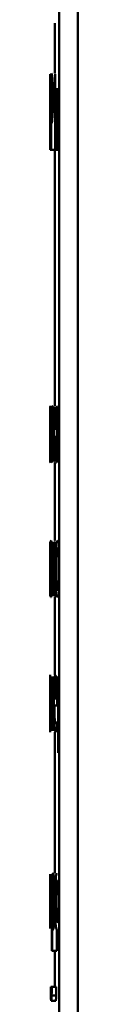
# Paper-space layout 'Лист1' of a CAD drawing. Units: millimetres. Extents: x -8708 to 13138, y -12648 to 4958.
# Drawn here: x -6488 to -6487, y 3410 to 3431 of the extents above; entities that cross this region are included whole.
import ezdxf

# ---------------------------------------------------------------- set-up
doc = ezdxf.new("R2010")
doc.units = ezdxf.units.MM

psp = doc.layouts.new('Лист1')

# ---------------------------------------------------------------- linework, layer by layer
at = {"color": 7, "linetype": 'Continuous', "lineweight": 50}
for p, q in [((-6487.138, 3552.215), (-6487.138, 2648.215)), ((-6487.548, 3432.215), (-6487.548, 2675.215)), ((-6487.648, 3431.414), (-6487.648, 3430.302)), ((-6487.748, 3430.289), (-6487.748, 3428.625)), ((-6487.741, 3429.981), (-6487.741, 3430.289)), ((-6487.718, 3430.302), (-6487.734, 3430.267)), ((-6487.734, 3430.267), (-6487.734, 3428.625)), ((-6487.638, 3430.289), (-6487.638, 3428.625)), ((-6487.748, 3429.635), (-6487.748, 3429.981)), ((-6487.717, 3430.018), (-6487.722, 3430.003)), ((-6487.722, 3430.003), (-6487.722, 3429.512)), ((-6487.61, 3428.625), (-6487.61, 3429.981)), ((-6487.56, 3429.981), (-6487.56, 3428.625)), ((-6487.742, 3429.329), (-6487.742, 3429.635)), ((-6487.722, 3429.512), (-6487.718, 3429.502)), ((-6487.748, 3428.934), (-6487.748, 3429.329)), ((-6487.722, 3428.625), (-6487.722, 3429.22)), ((-6487.722, 3429.22), (-6487.718, 3429.213)), ((-6487.74, 3428.934), (-6487.748, 3428.934)), ((-6487.74, 3428.625), (-6487.74, 3428.934)), ((-6487.734, 3428.934), (-6487.74, 3428.934)), ((-6487.74, 3428.625), (-6487.748, 3428.625)), ((-6487.734, 3428.625), (-6487.74, 3428.625)), ((-6487.722, 3428.625), (-6487.734, 3428.625)), ((-6487.638, 3428.625), (-6487.722, 3428.625)), ((-6487.648, 3428.625), (-6487.648, 3422.995)), ((-6487.61, 3428.625), (-6487.638, 3428.625)), ((-6487.56, 3428.625), (-6487.61, 3428.625)), ((-6487.747, 3422.884), (-6487.746, 3422.751)), ((-6487.724, 3422.889), (-6487.722, 3422.746)), ((-6487.668, 3422.968), (-6487.668, 3421.773)), ((-6487.654, 3422.968), (-6487.668, 3422.968)), ((-6487.654, 3422.487), (-6487.654, 3422.968)), ((-6487.614, 3422.968), (-6487.614, 3422.487)), ((-6487.6, 3422.963), (-6487.609, 3422.995)), ((-6487.597, 3421.773), (-6487.597, 3422.968)), ((-6487.747, 3421.99), (-6487.746, 3422.751)), ((-6487.745, 3422.467), (-6487.745, 3422.319)), ((-6487.744, 3422.467), (-6487.745, 3422.467)), ((-6487.739, 3422.403), (-6487.739, 3422.408)), ((-6487.698, 3422.558), (-6487.698, 3422.533)), ((-6487.698, 3422.176), (-6487.698, 3422.383)), ((-6487.687, 3422.06), (-6487.687, 3422.506)), ((-6487.614, 3422.487), (-6487.654, 3422.487)), ((-6487.698, 3422.106), (-6487.698, 3422.176)), ((-6487.614, 3422.314), (-6487.654, 3422.314)), ((-6487.654, 3421.773), (-6487.654, 3422.314)), ((-6487.614, 3422.314), (-6487.614, 3421.773)), ((-6487.747, 3421.99), (-6487.747, 3421.845)), ((-6487.697, 3421.924), (-6487.696, 3421.773)), ((-6487.697, 3421.924), (-6487.697, 3421.924)), ((-6487.686, 3421.773), (-6487.687, 3422.06)), ((-6487.686, 3421.773), (-6487.696, 3421.773)), ((-6487.654, 3421.773), (-6487.668, 3421.773)), ((-6487.648, 3421.746), (-6487.648, 3420.032)), ((-6487.572, 3421.909), (-6487.579, 3421.773)), ((-6487.558, 3421.773), (-6487.579, 3421.773)), ((-6487.558, 3421.773), (-6487.553, 3421.872)), ((-6487.748, 3419.523), (-6487.748, 3420.005)), ((-6487.746, 3420.005), (-6487.746, 3419.523)), ((-6487.744, 3418.81), (-6487.744, 3420.005)), ((-6487.694, 3420.005), (-6487.694, 3418.81)), ((-6487.683, 3419.486), (-6487.683, 3420.005)), ((-6487.653, 3420.005), (-6487.68, 3419.486)), ((-6487.669, 3419.464), (-6487.635, 3420.005)), ((-6487.635, 3420.005), (-6487.653, 3420.005)), ((-6487.737, 3419.926), (-6487.736, 3419.783)), ((-6487.719, 3419.595), (-6487.719, 3419.57)), ((-6487.71, 3419.096), (-6487.71, 3419.543)), ((-6487.748, 3419.523), (-6487.748, 3419.351)), ((-6487.748, 3418.81), (-6487.748, 3419.351)), ((-6487.746, 3419.351), (-6487.746, 3418.81)), ((-6487.718, 3419.212), (-6487.718, 3419.42)), ((-6487.68, 3419.486), (-6487.683, 3419.486)), ((-6487.681, 3419.336), (-6487.683, 3419.336)), ((-6487.683, 3418.81), (-6487.683, 3419.336)), ((-6487.719, 3419.143), (-6487.718, 3419.212)), ((-6487.718, 3418.96), (-6487.717, 3418.81)), ((-6487.718, 3418.96), (-6487.718, 3418.96)), ((-6487.709, 3418.81), (-6487.71, 3419.096)), ((-6487.657, 3419.054), (-6487.65, 3418.81)), ((-6487.635, 3418.81), (-6487.644, 3419.101)), ((-6487.635, 3418.81), (-6487.65, 3418.81)), ((-6487.648, 3418.783), (-6487.648, 3417.069)), ((-6487.748, 3417.074), (-6487.748, 3416.828)), ((-6487.737, 3417.041), (-6487.725, 3416.498)), ((-6487.719, 3416.52), (-6487.731, 3417.041)), ((-6487.717, 3417.041), (-6487.717, 3416.52)), ((-6487.709, 3416.52), (-6487.709, 3417.041)), ((-6487.688, 3417.041), (-6487.707, 3416.52)), ((-6487.699, 3416.498), (-6487.675, 3417.041)), ((-6487.57, 3417.041), (-6487.569, 3416.651)), ((-6487.551, 3416.837), (-6487.552, 3417.041)), ((-6487.746, 3416.595), (-6487.746, 3416.82)), ((-6487.55, 3416.837), (-6487.551, 3416.837)), ((-6487.745, 3416.632), (-6487.745, 3416.607)), ((-6487.742, 3416.133), (-6487.742, 3416.58)), ((-6487.717, 3416.52), (-6487.719, 3416.52)), ((-6487.707, 3416.52), (-6487.709, 3416.52)), ((-6487.609, 3416.56), (-6487.655, 3416.56)), ((-6487.569, 3416.651), (-6487.569, 3415.358)), ((-6487.549, 3416.538), (-6487.549, 3416.333)), ((-6487.748, 3416.472), (-6487.748, 3415.814)), ((-6487.745, 3416.249), (-6487.745, 3416.457)), ((-6487.717, 3416.375), (-6487.718, 3416.375)), ((-6487.717, 3416.375), (-6487.717, 3415.847)), ((-6487.707, 3416.375), (-6487.709, 3416.375)), ((-6487.709, 3415.847), (-6487.709, 3416.375)), ((-6487.593, 3416.405), (-6487.655, 3416.405)), ((-6487.593, 3416.405), (-6487.592, 3416.506)), ((-6487.745, 3416.18), (-6487.745, 3416.249)), ((-6487.741, 3415.847), (-6487.742, 3416.133)), ((-6487.735, 3416.18), (-6487.738, 3415.847)), ((-6487.733, 3415.847), (-6487.73, 3416.118)), ((-6487.691, 3416.121), (-6487.686, 3415.847)), ((-6487.674, 3415.847), (-6487.681, 3416.182)), ((-6487.744, 3415.997), (-6487.744, 3415.847)), ((-6487.601, 3416.051), (-6487.627, 3415.989)), ((-6487.598, 3415.896), (-6487.601, 3416.051)), ((-6487.549, 3416.007), (-6487.549, 3416.007)), ((-6487.549, 3415.358), (-6487.549, 3416.007)), ((-6487.648, 3415.819), (-6487.648, 3412.717)), ((-6487.746, 3412.689), (-6487.746, 3411.495)), ((-6487.726, 3411.495), (-6487.726, 3412.689)), ((-6487.714, 3412.689), (-6487.713, 3412.299)), ((-6487.705, 3412.485), (-6487.706, 3412.689)), ((-6487.744, 3411.495), (-6487.744, 3412.517)), ((-6487.732, 3412.517), (-6487.732, 3411.495)), ((-6487.705, 3412.485), (-6487.705, 3412.485)), ((-6487.713, 3412.299), (-6487.713, 3411.006)), ((-6487.704, 3412.274), (-6487.704, 3412.186)), ((-6487.704, 3412.186), (-6487.704, 3411.981)), ((-6487.704, 3411.981), (-6487.704, 3411.892)), ((-6487.704, 3411.655), (-6487.704, 3411.655)), ((-6487.704, 3411.006), (-6487.704, 3411.655)), ((-6487.604, 3411.006), (-6487.604, 3411.467)), ((-6487.704, 3411.006), (-6487.713, 3411.006)), ((-6487.604, 3411.006), (-6487.704, 3411.006)), ((-6487.648, 3411.006), (-6487.648, 3410.213)), ((-6487.729, 3410.213), (-6487.733, 3410.213)), ((-6487.629, 3410.213), (-6487.729, 3410.213)), ((-6487.624, 3410.025), (-6487.724, 3410.025)), ((-6487.712, 3410.213), (-6487.718, 3410.213)), ((-6487.612, 3410.213), (-6487.712, 3410.213)), ((-6487.624, 3409.907), (-6487.724, 3409.907))]:
    psp.add_line(p, q, dxfattribs=at)
for points, knots in [([(-6487.696, 3430.168), (-6487.697, 3430.192), (-6487.701, 3430.241), (-6487.709, 3430.293), (-6487.714, 3430.298), (-6487.718, 3430.302)], [0, 0, 0, 0, 0.236547, 0.4998, 1, 1, 1, 1]), ([(-6487.687, 3429.783), (-6487.687, 3429.82), (-6487.687, 3429.894), (-6487.689, 3429.999), (-6487.692, 3430.094), (-6487.694, 3430.144), (-6487.696, 3430.168)], [0, 0, 0, 0, 0.254171, 0.499929, 0.751496, 1, 1, 1, 1]), ([(-6487.705, 3429.773), (-6487.705, 3429.793), (-6487.705, 3429.831), (-6487.706, 3429.883), (-6487.707, 3429.928), (-6487.709, 3429.974), (-6487.713, 3430.012), (-6487.715, 3430.016), (-6487.717, 3430.018)], [0, 0, 0, 0, 0.136737, 0.26101, 0.379545, 0.500028, 0.727963, 1, 1, 1, 1]), ([(-6487.718, 3429.502), (-6487.716, 3429.504), (-6487.713, 3429.509), (-6487.71, 3429.552), (-6487.707, 3429.603), (-6487.706, 3429.653), (-6487.705, 3429.71), (-6487.705, 3429.752), (-6487.705, 3429.773)], [0, 0, 0, 0, 0.2698384, 0.4998981, 0.6216355, 0.7406995, 0.8645881, 1, 1, 1, 1]), ([(-6487.695, 3429.388), (-6487.693, 3429.415), (-6487.691, 3429.468), (-6487.688, 3429.601), (-6487.687, 3429.71), (-6487.687, 3429.783)], [0, 0, 0, 0, 0.247892, 0.500862, 1, 1, 1, 1]), ([(-6487.718, 3429.213), (-6487.714, 3429.22), (-6487.708, 3429.229), (-6487.7, 3429.305), (-6487.696, 3429.361), (-6487.695, 3429.388)], [0, 0, 0, 0, 0.542911, 0.777681, 1, 1, 1, 1]), ([(-6487.742, 3422.993), (-6487.743, 3422.988), (-6487.745, 3422.98), (-6487.746, 3422.916), (-6487.747, 3422.884)], [0, 0, 0, 0, 0.507326, 1, 1, 1, 1]), ([(-6487.746, 3422.751), (-6487.746, 3422.775), (-6487.745, 3422.822), (-6487.743, 3422.831), (-6487.743, 3422.835)], [0, 0, 0, 0, 0.500023, 1, 1, 1, 1]), ([(-6487.743, 3422.835), (-6487.742, 3422.833), (-6487.741, 3422.83), (-6487.74, 3422.804), (-6487.739, 3422.772), (-6487.739, 3422.74), (-6487.739, 3422.703), (-6487.738, 3422.676), (-6487.738, 3422.662)], [0, 0, 0, 0, 0.267364, 0.500078, 0.63062, 0.751783, 0.872029, 1, 1, 1, 1]), ([(-6487.733, 3422.68), (-6487.733, 3422.705), (-6487.733, 3422.753), (-6487.734, 3422.82), (-6487.735, 3422.878), (-6487.737, 3422.938), (-6487.739, 3422.984), (-6487.741, 3422.99), (-6487.742, 3422.993)], [0, 0, 0, 0, 0.130391, 0.251618, 0.371968, 0.4999, 0.749641, 1, 1, 1, 1]), ([(-6487.709, 3422.995), (-6487.712, 3422.991), (-6487.717, 3422.983), (-6487.721, 3422.921), (-6487.724, 3422.889)], [0, 0, 0, 0, 0.500473, 1, 1, 1, 1]), ([(-6487.722, 3422.746), (-6487.72, 3422.772), (-6487.717, 3422.823), (-6487.712, 3422.831), (-6487.71, 3422.835)], [0, 0, 0, 0, 0.499766, 1, 1, 1, 1]), ([(-6487.71, 3422.835), (-6487.708, 3422.832), (-6487.706, 3422.829), (-6487.703, 3422.797), (-6487.701, 3422.765), (-6487.7, 3422.725), (-6487.698, 3422.657), (-6487.698, 3422.599), (-6487.698, 3422.558)], [0, 0, 0, 0, 0.271533, 0.388658, 0.50027, 0.611138, 0.728228, 1, 1, 1, 1]), ([(-6487.687, 3422.506), (-6487.687, 3422.576), (-6487.688, 3422.676), (-6487.69, 3422.795), (-6487.693, 3422.867), (-6487.696, 3422.925), (-6487.701, 3422.984), (-6487.706, 3422.99), (-6487.709, 3422.995)], [0, 0, 0, 0, 0.273432, 0.3905, 0.499954, 0.61325, 0.73041, 1, 1, 1, 1]), ([(-6487.557, 3422.901), (-6487.559, 3422.886), (-6487.564, 3422.857), (-6487.568, 3422.794), (-6487.571, 3422.721), (-6487.571, 3422.669), (-6487.571, 3422.642)], [0, 0, 0, 0, 0.2665, 0.509627, 0.747664, 1, 1, 1, 1]), ([(-6487.738, 3422.662), (-6487.738, 3422.645), (-6487.739, 3422.612), (-6487.739, 3422.568), (-6487.74, 3422.533), (-6487.741, 3422.499), (-6487.742, 3422.472), (-6487.743, 3422.469), (-6487.744, 3422.467)], [0, 0, 0, 0, 0.124368, 0.249153, 0.368437, 0.49935, 0.733657, 1, 1, 1, 1]), ([(-6487.739, 3422.408), (-6487.739, 3422.417), (-6487.737, 3422.435), (-6487.735, 3422.495), (-6487.734, 3422.563), (-6487.733, 3422.629), (-6487.733, 3422.662), (-6487.733, 3422.68)], [0, 0, 0, 0, 0.258367, 0.500745, 0.754521, 0.875586, 1, 1, 1, 1]), ([(-6487.732, 3422.104), (-6487.732, 3422.125), (-6487.732, 3422.166), (-6487.732, 3422.224), (-6487.733, 3422.275), (-6487.735, 3422.331), (-6487.737, 3422.384), (-6487.738, 3422.396), (-6487.739, 3422.403)], [0, 0, 0, 0, 0.128804, 0.250848, 0.37248, 0.500105, 0.738341, 1, 1, 1, 1]), ([(-6487.698, 3422.533), (-6487.702, 3422.531), (-6487.709, 3422.526), (-6487.717, 3422.474), (-6487.722, 3422.399), (-6487.724, 3422.313), (-6487.726, 3422.207), (-6487.726, 3422.129), (-6487.726, 3422.089)], [0, 0, 0, 0, 0.275392, 0.500659, 0.635691, 0.756374, 0.87382, 1, 1, 1, 1]), ([(-6487.698, 3422.383), (-6487.701, 3422.382), (-6487.707, 3422.381), (-6487.713, 3422.341), (-6487.716, 3422.286), (-6487.718, 3422.237), (-6487.719, 3422.178), (-6487.719, 3422.136), (-6487.719, 3422.114)], [0, 0, 0, 0, 0.344082, 0.601643, 0.706441, 0.802503, 0.897673, 1, 1, 1, 1]), ([(-6487.744, 3422.319), (-6487.743, 3422.317), (-6487.742, 3422.314), (-6487.74, 3422.282), (-6487.739, 3422.241), (-6487.738, 3422.204), (-6487.738, 3422.161), (-6487.737, 3422.13), (-6487.737, 3422.114)], [0, 0, 0, 0, 0.335951, 0.590422, 0.696057, 0.794573, 0.893425, 1, 1, 1, 1]), ([(-6487.555, 3422.27), (-6487.557, 3422.245), (-6487.562, 3422.195), (-6487.567, 3422.069), (-6487.57, 3421.973), (-6487.572, 3421.909)], [0, 0, 0, 0, 0.2494868, 0.4995201, 1, 1, 1, 1]), ([(-6487.743, 3421.909), (-6487.744, 3421.913), (-6487.745, 3421.921), (-6487.746, 3421.967), (-6487.747, 3421.99)], [0, 0, 0, 0, 0.499998, 1, 1, 1, 1]), ([(-6487.737, 3422.114), (-6487.737, 3422.097), (-6487.738, 3422.063), (-6487.738, 3422.018), (-6487.739, 3421.98), (-6487.74, 3421.944), (-6487.741, 3421.914), (-6487.742, 3421.911), (-6487.743, 3421.909)], [0, 0, 0, 0, 0.126655, 0.249454, 0.370092, 0.499569, 0.732139, 1, 1, 1, 1]), ([(-6487.743, 3421.749), (-6487.742, 3421.751), (-6487.74, 3421.757), (-6487.737, 3421.804), (-6487.734, 3421.87), (-6487.733, 3421.936), (-6487.732, 3422.016), (-6487.732, 3422.074), (-6487.732, 3422.104)], [0, 0, 0, 0, 0.250463, 0.500371, 0.633216, 0.754221, 0.873086, 1, 1, 1, 1]), ([(-6487.726, 3422.089), (-6487.726, 3422.042), (-6487.726, 3421.972), (-6487.724, 3421.889), (-6487.723, 3421.837), (-6487.721, 3421.796), (-6487.718, 3421.755), (-6487.715, 3421.75), (-6487.713, 3421.746)], [0, 0, 0, 0, 0.248997, 0.374773, 0.499335, 0.618413, 0.738638, 1, 1, 1, 1]), ([(-6487.719, 3422.114), (-6487.719, 3422.084), (-6487.719, 3422.042), (-6487.718, 3421.992), (-6487.717, 3421.962), (-6487.716, 3421.937), (-6487.714, 3421.912), (-6487.712, 3421.909), (-6487.711, 3421.906)], [0, 0, 0, 0, 0.263738, 0.382039, 0.499633, 0.618061, 0.737662, 1, 1, 1, 1]), ([(-6487.713, 3421.746), (-6487.712, 3421.748), (-6487.709, 3421.752), (-6487.705, 3421.788), (-6487.701, 3421.843), (-6487.698, 3421.897), (-6487.697, 3421.924)], [0, 0, 0, 0, 0.2546098, 0.5002903, 0.7534812, 1, 1, 1, 1]), ([(-6487.711, 3421.906), (-6487.71, 3421.909), (-6487.707, 3421.913), (-6487.703, 3421.956), (-6487.7, 3422.02), (-6487.699, 3422.077), (-6487.698, 3422.106)], [0, 0, 0, 0, 0.2565468, 0.500256, 0.7491265, 1, 1, 1, 1]), ([(-6487.747, 3421.845), (-6487.747, 3421.817), (-6487.746, 3421.761), (-6487.744, 3421.753), (-6487.743, 3421.749)], [0, 0, 0, 0, 0.499781, 1, 1, 1, 1]), ([(-6487.613, 3421.746), (-6487.612, 3421.748), (-6487.609, 3421.751), (-6487.607, 3421.776), (-6487.605, 3421.787)], [0, 0, 0, 0, 0.53795, 1, 1, 1, 1]), ([(-6487.727, 3420.032), (-6487.729, 3420.028), (-6487.733, 3420.02), (-6487.736, 3419.957), (-6487.737, 3419.926)], [0, 0, 0, 0, 0.5004587, 1, 1, 1, 1]), ([(-6487.71, 3419.543), (-6487.71, 3419.613), (-6487.711, 3419.713), (-6487.713, 3419.832), (-6487.714, 3419.904), (-6487.717, 3419.961), (-6487.721, 3420.02), (-6487.724, 3420.027), (-6487.727, 3420.032)], [0, 0, 0, 0, 0.273316, 0.390411, 0.499955, 0.613294, 0.730472, 1, 1, 1, 1]), ([(-6487.58, 3420.032), (-6487.587, 3420.024), (-6487.598, 3420.012), (-6487.609, 3419.932), (-6487.616, 3419.851), (-6487.622, 3419.752), (-6487.627, 3419.602), (-6487.627, 3419.479), (-6487.628, 3419.397)], [0, 0, 0, 0, 0.2495803, 0.3753834, 0.5000804, 0.6231546, 0.7504086, 1, 1, 1, 1]), ([(-6487.736, 3419.783), (-6487.735, 3419.808), (-6487.732, 3419.86), (-6487.729, 3419.868), (-6487.728, 3419.872)], [0, 0, 0, 0, 0.499775, 1, 1, 1, 1]), ([(-6487.728, 3419.872), (-6487.726, 3419.869), (-6487.725, 3419.865), (-6487.722, 3419.833), (-6487.721, 3419.802), (-6487.72, 3419.761), (-6487.719, 3419.693), (-6487.719, 3419.635), (-6487.719, 3419.595)], [0, 0, 0, 0, 0.2716008, 0.3887215, 0.5002776, 0.6111629, 0.7282447, 1, 1, 1, 1]), ([(-6487.581, 3419.869), (-6487.583, 3419.868), (-6487.588, 3419.864), (-6487.595, 3419.835), (-6487.6, 3419.787), (-6487.606, 3419.701), (-6487.61, 3419.571), (-6487.611, 3419.46), (-6487.611, 3419.405)], [0, 0, 0, 0, 0.130362, 0.25197, 0.372753, 0.500798, 0.750167, 1, 1, 1, 1]), ([(-6487.548, 3419.41), (-6487.549, 3419.464), (-6487.549, 3419.572), (-6487.555, 3419.701), (-6487.561, 3419.786), (-6487.567, 3419.834), (-6487.574, 3419.864), (-6487.578, 3419.868), (-6487.581, 3419.869)], [0, 0, 0, 0, 0.249792, 0.499265, 0.629479, 0.750873, 0.871616, 1, 1, 1, 1]), ([(-6487.719, 3419.57), (-6487.722, 3419.568), (-6487.727, 3419.563), (-6487.733, 3419.511), (-6487.736, 3419.435), (-6487.738, 3419.35), (-6487.739, 3419.244), (-6487.739, 3419.166), (-6487.739, 3419.126)], [0, 0, 0, 0, 0.275392, 0.500659, 0.635691, 0.756374, 0.87382, 1, 1, 1, 1]), ([(-6487.718, 3419.42), (-6487.721, 3419.419), (-6487.726, 3419.418), (-6487.73, 3419.378), (-6487.732, 3419.323), (-6487.733, 3419.274), (-6487.734, 3419.215), (-6487.734, 3419.172), (-6487.734, 3419.15)], [0, 0, 0, 0, 0.34407, 0.601609, 0.706398, 0.80246, 0.897644, 1, 1, 1, 1]), ([(-6487.681, 3419.336), (-6487.678, 3419.334), (-6487.674, 3419.329), (-6487.666, 3419.272), (-6487.661, 3419.173), (-6487.659, 3419.094), (-6487.657, 3419.054)], [0, 0, 0, 0, 0.250476, 0.49996, 0.749646, 1, 1, 1, 1]), ([(-6487.644, 3419.101), (-6487.646, 3419.188), (-6487.651, 3419.317), (-6487.661, 3419.437), (-6487.666, 3419.455), (-6487.669, 3419.464)], [0, 0, 0, 0, 0.499658, 0.7497428, 1, 1, 1, 1]), ([(-6487.628, 3419.397), (-6487.627, 3419.318), (-6487.627, 3419.2), (-6487.622, 3419.055), (-6487.617, 3418.959), (-6487.61, 3418.881), (-6487.599, 3418.803), (-6487.589, 3418.791), (-6487.582, 3418.783)], [0, 0, 0, 0, 0.249577, 0.376612, 0.499935, 0.624843, 0.750456, 1, 1, 1, 1]), ([(-6487.611, 3419.405), (-6487.611, 3419.35), (-6487.61, 3419.242), (-6487.606, 3419.114), (-6487.6, 3419.031), (-6487.595, 3418.983), (-6487.588, 3418.951), (-6487.584, 3418.947), (-6487.581, 3418.945)], [0, 0, 0, 0, 0.249834, 0.499279, 0.627195, 0.74963, 0.87328, 1, 1, 1, 1]), ([(-6487.581, 3418.945), (-6487.579, 3418.947), (-6487.574, 3418.951), (-6487.567, 3418.984), (-6487.561, 3419.033), (-6487.555, 3419.117), (-6487.549, 3419.245), (-6487.549, 3419.354), (-6487.548, 3419.41)], [0, 0, 0, 0, 0.126227, 0.25034, 0.372696, 0.50069, 0.746567, 1, 1, 1, 1]), ([(-6487.739, 3419.126), (-6487.739, 3419.079), (-6487.739, 3419.009), (-6487.738, 3418.926), (-6487.737, 3418.874), (-6487.735, 3418.833), (-6487.733, 3418.792), (-6487.731, 3418.787), (-6487.73, 3418.783)], [0, 0, 0, 0, 0.249003, 0.374801, 0.49934, 0.618378, 0.738584, 1, 1, 1, 1]), ([(-6487.734, 3419.15), (-6487.734, 3419.121), (-6487.734, 3419.079), (-6487.733, 3419.029), (-6487.733, 3418.998), (-6487.732, 3418.974), (-6487.73, 3418.949), (-6487.729, 3418.945), (-6487.728, 3418.943)], [0, 0, 0, 0, 0.2639293, 0.3821636, 0.499647, 0.6179724, 0.7375236, 1, 1, 1, 1]), ([(-6487.728, 3418.943), (-6487.727, 3418.945), (-6487.725, 3418.95), (-6487.723, 3418.993), (-6487.72, 3419.056), (-6487.719, 3419.114), (-6487.719, 3419.143)], [0, 0, 0, 0, 0.256486, 0.500261, 0.749311, 1, 1, 1, 1]), ([(-6487.73, 3418.783), (-6487.729, 3418.785), (-6487.727, 3418.789), (-6487.724, 3418.825), (-6487.721, 3418.879), (-6487.719, 3418.933), (-6487.718, 3418.96)], [0, 0, 0, 0, 0.2545494, 0.5002909, 0.7536346, 1, 1, 1, 1]), ([(-6487.63, 3418.783), (-6487.629, 3418.785), (-6487.627, 3418.788), (-6487.625, 3418.815), (-6487.624, 3418.828)], [0, 0, 0, 0, 0.5088028, 1, 1, 1, 1]), ([(-6487.747, 3417.069), (-6487.748, 3417.065), (-6487.748, 3417.056), (-6487.748, 3416.994), (-6487.748, 3416.963)], [0, 0, 0, 0, 0.5004604, 1, 1, 1, 1]), ([(-6487.742, 3416.58), (-6487.742, 3416.65), (-6487.742, 3416.75), (-6487.742, 3416.868), (-6487.743, 3416.94), (-6487.744, 3416.998), (-6487.746, 3417.057), (-6487.747, 3417.064), (-6487.747, 3417.069)], [0, 0, 0, 0, 0.273399, 0.390475, 0.499955, 0.613268, 0.730434, 1, 1, 1, 1]), ([(-6487.631, 3417.069), (-6487.634, 3417.066), (-6487.639, 3417.062), (-6487.647, 3417.023), (-6487.654, 3416.961), (-6487.661, 3416.847), (-6487.667, 3416.664), (-6487.668, 3416.504), (-6487.668, 3416.424)], [0, 0, 0, 0, 0.1285, 0.250637, 0.374782, 0.501049, 0.75027, 1, 1, 1, 1]), ([(-6487.592, 3416.506), (-6487.593, 3416.576), (-6487.594, 3416.716), (-6487.6, 3416.878), (-6487.608, 3416.977), (-6487.615, 3417.031), (-6487.623, 3417.063), (-6487.628, 3417.067), (-6487.631, 3417.069)], [0, 0, 0, 0, 0.249755, 0.498955, 0.620961, 0.740468, 0.864666, 1, 1, 1, 1]), ([(-6487.748, 3416.82), (-6487.748, 3416.845), (-6487.748, 3416.896), (-6487.748, 3416.904), (-6487.747, 3416.908)], [0, 0, 0, 0, 0.499766, 1, 1, 1, 1]), ([(-6487.747, 3416.908), (-6487.747, 3416.906), (-6487.747, 3416.902), (-6487.746, 3416.87), (-6487.746, 3416.838), (-6487.745, 3416.798), (-6487.745, 3416.73), (-6487.745, 3416.672), (-6487.745, 3416.632)], [0, 0, 0, 0, 0.271531, 0.388659, 0.50027, 0.611166, 0.728261, 1, 1, 1, 1]), ([(-6487.632, 3416.913), (-6487.634, 3416.912), (-6487.637, 3416.909), (-6487.641, 3416.888), (-6487.645, 3416.853), (-6487.649, 3416.79), (-6487.653, 3416.691), (-6487.654, 3416.604), (-6487.655, 3416.56)], [0, 0, 0, 0, 0.12906, 0.251367, 0.37316, 0.50075, 0.750258, 1, 1, 1, 1]), ([(-6487.609, 3416.56), (-6487.609, 3416.604), (-6487.61, 3416.691), (-6487.614, 3416.793), (-6487.618, 3416.856), (-6487.622, 3416.889), (-6487.627, 3416.91), (-6487.63, 3416.912), (-6487.632, 3416.913)], [0, 0, 0, 0, 0.249823, 0.499017, 0.620317, 0.739401, 0.863755, 1, 1, 1, 1]), ([(-6487.745, 3416.607), (-6487.746, 3416.604), (-6487.747, 3416.598), (-6487.748, 3416.551), (-6487.748, 3416.492), (-6487.748, 3416.472)], [0, 0, 0, 0, 0.443938, 0.807183, 1, 1, 1, 1]), ([(-6487.745, 3416.457), (-6487.746, 3416.456), (-6487.747, 3416.454), (-6487.748, 3416.414), (-6487.748, 3416.359), (-6487.748, 3416.31), (-6487.748, 3416.252), (-6487.748, 3416.209), (-6487.748, 3416.187)], [0, 0, 0, 0, 0.344118, 0.601698, 0.706495, 0.802547, 0.897698, 1, 1, 1, 1]), ([(-6487.725, 3416.498), (-6487.726, 3416.49), (-6487.729, 3416.474), (-6487.732, 3416.402), (-6487.734, 3416.301), (-6487.734, 3416.222), (-6487.735, 3416.18)], [0, 0, 0, 0, 0.257834, 0.499572, 0.727773, 1, 1, 1, 1]), ([(-6487.73, 3416.118), (-6487.729, 3416.158), (-6487.728, 3416.229), (-6487.726, 3416.304), (-6487.724, 3416.344), (-6487.722, 3416.371), (-6487.72, 3416.373), (-6487.718, 3416.375)], [0, 0, 0, 0, 0.276382, 0.499411, 0.622436, 0.749752, 1, 1, 1, 1]), ([(-6487.707, 3416.375), (-6487.705, 3416.373), (-6487.703, 3416.37), (-6487.7, 3416.343), (-6487.697, 3416.303), (-6487.694, 3416.229), (-6487.692, 3416.159), (-6487.691, 3416.121)], [0, 0, 0, 0, 0.250172, 0.376794, 0.500552, 0.727112, 1, 1, 1, 1]), ([(-6487.681, 3416.182), (-6487.682, 3416.225), (-6487.684, 3416.303), (-6487.688, 3416.403), (-6487.693, 3416.474), (-6487.697, 3416.49), (-6487.699, 3416.498)], [0, 0, 0, 0, 0.271613, 0.500374, 0.741722, 1, 1, 1, 1]), ([(-6487.668, 3416.424), (-6487.668, 3416.345), (-6487.667, 3416.225), (-6487.663, 3416.079), (-6487.659, 3415.984), (-6487.653, 3415.909), (-6487.643, 3415.838), (-6487.635, 3415.828), (-6487.629, 3415.822)], [0, 0, 0, 0, 0.249493, 0.376917, 0.49972, 0.623301, 0.750145, 1, 1, 1, 1]), ([(-6487.627, 3415.989), (-6487.631, 3415.994), (-6487.637, 3416), (-6487.644, 3416.048), (-6487.648, 3416.099), (-6487.651, 3416.161), (-6487.654, 3416.26), (-6487.655, 3416.346), (-6487.655, 3416.405)], [0, 0, 0, 0, 0.249918, 0.377386, 0.500336, 0.615009, 0.733448, 1, 1, 1, 1]), ([(-6487.748, 3416.187), (-6487.748, 3416.158), (-6487.748, 3416.115), (-6487.748, 3416.066), (-6487.748, 3416.035), (-6487.748, 3416.01), (-6487.748, 3415.985), (-6487.748, 3415.982), (-6487.747, 3415.98)], [0, 0, 0, 0, 0.263764, 0.382049, 0.499637, 0.618066, 0.737663, 1, 1, 1, 1]), ([(-6487.747, 3415.98), (-6487.747, 3415.982), (-6487.747, 3415.987), (-6487.746, 3416.029), (-6487.745, 3416.093), (-6487.745, 3416.151), (-6487.745, 3416.18)], [0, 0, 0, 0, 0.2565389, 0.5002537, 0.7490556, 1, 1, 1, 1]), ([(-6487.748, 3415.819), (-6487.748, 3415.822), (-6487.747, 3415.826), (-6487.746, 3415.862), (-6487.745, 3415.916), (-6487.745, 3415.97), (-6487.745, 3415.997)], [0, 0, 0, 0, 0.254598, 0.50029, 0.753494, 1, 1, 1, 1]), ([(-6487.748, 3415.867), (-6487.748, 3415.858), (-6487.748, 3415.827), (-6487.748, 3415.823), (-6487.748, 3415.819)], [0, 0, 0, 0, 0.280912, 1, 1, 1, 1]), ([(-6487.629, 3415.822), (-6487.623, 3415.824), (-6487.613, 3415.828), (-6487.603, 3415.874), (-6487.598, 3415.896)], [0, 0, 0, 0, 0.532821, 1, 1, 1, 1]), ([(-6487.684, 3412.717), (-6487.687, 3412.714), (-6487.691, 3412.709), (-6487.697, 3412.663), (-6487.702, 3412.589), (-6487.704, 3412.52), (-6487.705, 3412.485)], [0, 0, 0, 0, 0.263492, 0.506385, 0.745915, 1, 1, 1, 1]), ([(-6487.654, 3412.109), (-6487.655, 3412.183), (-6487.655, 3412.33), (-6487.661, 3412.501), (-6487.667, 3412.609), (-6487.672, 3412.67), (-6487.678, 3412.709), (-6487.682, 3412.714), (-6487.684, 3412.717)], [0, 0, 0, 0, 0.249788, 0.499079, 0.625848, 0.749471, 0.872814, 1, 1, 1, 1]), ([(-6487.597, 3412.717), (-6487.603, 3412.708), (-6487.613, 3412.696), (-6487.624, 3412.617), (-6487.631, 3412.536), (-6487.636, 3412.436), (-6487.641, 3412.287), (-6487.641, 3412.163), (-6487.642, 3412.082)], [0, 0, 0, 0, 0.249584, 0.3754, 0.500084, 0.623159, 0.750411, 1, 1, 1, 1]), ([(-6487.688, 3412.544), (-6487.69, 3412.54), (-6487.694, 3412.531), (-6487.698, 3412.47), (-6487.702, 3412.384), (-6487.703, 3412.311), (-6487.704, 3412.274)], [0, 0, 0, 0, 0.250071, 0.499849, 0.746172, 1, 1, 1, 1]), ([(-6487.668, 3412.099), (-6487.668, 3412.152), (-6487.668, 3412.259), (-6487.672, 3412.384), (-6487.676, 3412.465), (-6487.679, 3412.51), (-6487.684, 3412.539), (-6487.686, 3412.542), (-6487.688, 3412.544)], [0, 0, 0, 0, 0.249904, 0.499328, 0.626836, 0.749115, 0.871672, 1, 1, 1, 1]), ([(-6487.597, 3412.554), (-6487.599, 3412.552), (-6487.604, 3412.549), (-6487.61, 3412.519), (-6487.615, 3412.471), (-6487.621, 3412.386), (-6487.625, 3412.255), (-6487.626, 3412.145), (-6487.626, 3412.089)], [0, 0, 0, 0, 0.13042, 0.25206, 0.37283, 0.500801, 0.750168, 1, 1, 1, 1]), ([(-6487.566, 3412.094), (-6487.567, 3412.148), (-6487.567, 3412.257), (-6487.572, 3412.385), (-6487.578, 3412.47), (-6487.584, 3412.519), (-6487.59, 3412.549), (-6487.595, 3412.552), (-6487.597, 3412.554)], [0, 0, 0, 0, 0.249795, 0.499269, 0.629457, 0.750833, 0.871579, 1, 1, 1, 1]), ([(-6487.688, 3411.637), (-6487.687, 3411.639), (-6487.684, 3411.642), (-6487.679, 3411.671), (-6487.676, 3411.718), (-6487.672, 3411.8), (-6487.668, 3411.93), (-6487.668, 3412.04), (-6487.668, 3412.099)], [0, 0, 0, 0, 0.129327, 0.250431, 0.373358, 0.500624, 0.731241, 1, 1, 1, 1]), ([(-6487.686, 3411.467), (-6487.684, 3411.47), (-6487.68, 3411.475), (-6487.673, 3411.515), (-6487.668, 3411.577), (-6487.661, 3411.687), (-6487.655, 3411.868), (-6487.655, 3412.025), (-6487.654, 3412.109)], [0, 0, 0, 0, 0.127069, 0.250571, 0.375127, 0.500932, 0.734732, 1, 1, 1, 1]), ([(-6487.642, 3412.082), (-6487.641, 3412.003), (-6487.641, 3411.884), (-6487.636, 3411.74), (-6487.631, 3411.644), (-6487.625, 3411.565), (-6487.614, 3411.487), (-6487.605, 3411.475), (-6487.598, 3411.467)], [0, 0, 0, 0, 0.2495743, 0.376604, 0.4999315, 0.6248281, 0.7504525, 1, 1, 1, 1]), ([(-6487.626, 3412.089), (-6487.626, 3412.035), (-6487.625, 3411.926), (-6487.621, 3411.799), (-6487.615, 3411.715), (-6487.61, 3411.667), (-6487.604, 3411.636), (-6487.6, 3411.632), (-6487.598, 3411.63)], [0, 0, 0, 0, 0.249833, 0.499276, 0.627173, 0.749627, 0.87326, 1, 1, 1, 1]), ([(-6487.598, 3411.63), (-6487.595, 3411.632), (-6487.591, 3411.636), (-6487.584, 3411.669), (-6487.579, 3411.718), (-6487.572, 3411.801), (-6487.567, 3411.929), (-6487.567, 3412.039), (-6487.566, 3412.094)], [0, 0, 0, 0, 0.126246, 0.250338, 0.372679, 0.500686, 0.746544, 1, 1, 1, 1]), ([(-6487.704, 3411.892), (-6487.703, 3411.856), (-6487.702, 3411.786), (-6487.699, 3411.704), (-6487.694, 3411.647), (-6487.69, 3411.641), (-6487.688, 3411.637)], [0, 0, 0, 0, 0.252897, 0.499741, 0.747383, 1, 1, 1, 1]), ([(-6487.704, 3411.655), (-6487.703, 3411.626), (-6487.701, 3411.568), (-6487.697, 3411.51), (-6487.692, 3411.474), (-6487.688, 3411.469), (-6487.686, 3411.467)], [0, 0, 0, 0, 0.246619, 0.499449, 0.743081, 1, 1, 1, 1]), ([(-6487.733, 3410.213), (-6487.733, 3410.168), (-6487.733, 3410.104), (-6487.732, 3410.03), (-6487.731, 3409.986), (-6487.73, 3409.95), (-6487.728, 3409.914), (-6487.726, 3409.91), (-6487.724, 3409.907)], [0, 0, 0, 0, 0.269838, 0.387756, 0.499823, 0.613911, 0.731937, 1, 1, 1, 1]), ([(-6487.724, 3410.025), (-6487.725, 3410.026), (-6487.725, 3410.027), (-6487.726, 3410.039), (-6487.727, 3410.058), (-6487.728, 3410.09), (-6487.729, 3410.143), (-6487.729, 3410.188), (-6487.729, 3410.213)], [0, 0, 0, 0, 0.131834, 0.254416, 0.374816, 0.50047, 0.730901, 1, 1, 1, 1]), ([(-6487.724, 3409.907), (-6487.723, 3409.91), (-6487.721, 3409.914), (-6487.718, 3409.949), (-6487.716, 3409.984), (-6487.715, 3410.029), (-6487.713, 3410.103), (-6487.713, 3410.168), (-6487.712, 3410.213)], [0, 0, 0, 0, 0.26658, 0.385442, 0.500504, 0.61637, 0.734998, 1, 1, 1, 1]), ([(-6487.718, 3410.213), (-6487.719, 3410.185), (-6487.719, 3410.135), (-6487.72, 3410.08), (-6487.721, 3410.051), (-6487.722, 3410.03), (-6487.723, 3410.027), (-6487.724, 3410.025)], [0, 0, 0, 0, 0.2992808, 0.541837, 0.6522329, 0.7620064, 1, 1, 1, 1]), ([(-6487.624, 3409.907), (-6487.623, 3409.91), (-6487.621, 3409.914), (-6487.618, 3409.949), (-6487.616, 3409.984), (-6487.615, 3410.028), (-6487.613, 3410.103), (-6487.613, 3410.168), (-6487.612, 3410.213)], [0, 0, 0, 0, 0.266084, 0.384531, 0.500262, 0.615664, 0.734212, 1, 1, 1, 1])]:
    psp.add_open_spline(points, degree=3, knots=knots, dxfattribs=at)

doc.saveas('drawing.dxf')
